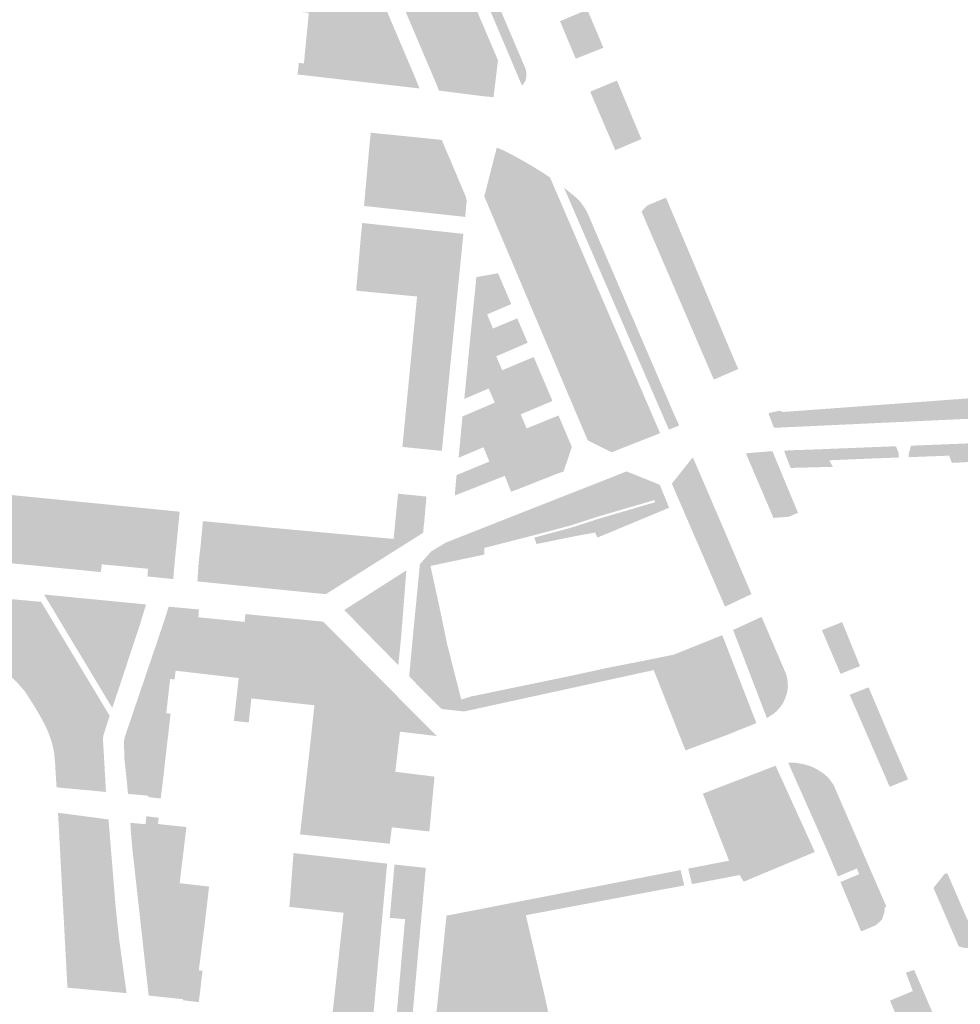
# Model space of a CAD drawing. Units: inches. Extents: x -608662 to -589847, y -1170375 to -1149849.
# Drawn here: x -602316 to -602195, y -1163381 to -1163254 of the extents above; entities that cross this region are included whole.
import ezdxf

# ---------------------------------------------------------------- set-up
doc = ezdxf.new("R2010")
doc.units = ezdxf.units.IN
doc.header["$MEASUREMENT"] = 0

msp = doc.modelspace()

# ---------------------------------------------------------------- hatches: boundary and pattern name
for points in [[(-602294.66, -1163229.33), (-602279.2, -1163236.68), (-602278.27, -1163237.19), (-602276.99, -1163237.98), (-602275.86, -1163238.96), (-602275.44, -1163239.46), (-602274.89, -1163240.11), (-602274.12, -1163241.4), (-602270.51, -1163249.85), (-602269.46, -1163252.34), (-602265.56, -1163261.49), (-602265.2, -1163262.4), (-602265.04, -1163262.76), (-602264.8, -1163263.33), (-602266.42, -1163263.14), (-602280.48, -1163261.53), (-602280.33, -1163260.04), (-602279.67, -1163260.1), (-602279.04, -1163253.59), (-602282.55, -1163253.27), (-602282, -1163247.31), (-602285.55, -1163246.98), (-602285, -1163241.05), (-602291.71, -1163240.43), (-602291.11, -1163233.94), (-602310.73, -1163232.09), (-602312.69, -1163231.91), (-602315, -1163231.69), (-602314.86, -1163230.5), (-602314.56, -1163227.78), (-602295.06, -1163229.59), (-602295.02, -1163229.17), (-602294.66, -1163229.33)], [(-602262.5, -1163234.21), (-602259.6, -1163241.04), (-602251.28, -1163260.59), (-602251.14, -1163261.01), (-602251.08, -1163261.45), (-602251.1, -1163261.82), (-602251.1, -1163261.89), (-602251.19, -1163262.32), (-602251.61, -1163262.97), (-602251.88, -1163262.44), (-602252.83, -1163260.17), (-602259.47, -1163244.5), (-602264.02, -1163233.72), (-602263.39, -1163233.47), (-602262.91, -1163233.25), (-602262.5, -1163234.21)], [(-602256.39, -1163264.35), (-602261.4, -1163263.72), (-602262.34, -1163263.6), (-602262.55, -1163263), (-602267.63, -1163251.03), (-602273.36, -1163237.55), (-602270.77, -1163236.49), (-602265.52, -1163234.32), (-602261.33, -1163244.18), (-602254.73, -1163259.72), (-602255.24, -1163263.9), (-602255.31, -1163264.44), (-602256.39, -1163264.35)], [(-602243.6, -1163253.34), (-602243.25, -1163253.19), (-602241.56, -1163257.21), (-602241.2, -1163258.1), (-602241.57, -1163258.25), (-602244.74, -1163259.5), (-602246.76, -1163254.68), (-602243.6, -1163253.34)], [(-602242.89, -1163263.74), (-602239.82, -1163262.46), (-602239.45, -1163262.32), (-602239.41, -1163262.41), (-602236.3, -1163269.85), (-602236.67, -1163269.99), (-602239.66, -1163271.26), (-602242.89, -1163263.74)], [(-602269.98, -1163269.13), (-602262.98, -1163269.83), (-602261.95, -1163269.95), (-602261.72, -1163270.52), (-602261.53, -1163270.98), (-602261.12, -1163271.91), (-602259, -1163276.93), (-602258.86, -1163277.29), (-602258.78, -1163277.67), (-602258.77, -1163277.88), (-602258.94, -1163279.84), (-602271.95, -1163278.43), (-602271.32, -1163271.41), (-602271.08, -1163269), (-602269.98, -1163269.13)], [(-602245.2, -1163276.93), (-602244.63, -1163277.41), (-602244.11, -1163277.96), (-602243.59, -1163278.69), (-602243.29, -1163279.21), (-602231.92, -1163305.63), (-602231.44, -1163306.65), (-602231.96, -1163306.86), (-602232.77, -1163307.19), (-602245.63, -1163277.52), (-602245.74, -1163277.25), (-602245.86, -1163276.97), (-602246.25, -1163276.08), (-602245.2, -1163276.93)], [(-602250.03, -1163277.71), (-602248.4, -1163277), (-602235.55, -1163306.87), (-602237.18, -1163307.58), (-602250.03, -1163277.71)], [(-602223.85, -1163299.39), (-602226.51, -1163300.54), (-602226.99, -1163300.75), (-602227.25, -1163300.17), (-602232.34, -1163288.33), (-602236.29, -1163279.15), (-602235.53, -1163278.36), (-602233.52, -1163277.52), (-602233.15, -1163277.37), (-602233.11, -1163277.46), (-602229.39, -1163286.25), (-602224.57, -1163297.75), (-602223.89, -1163299.3), (-602223.85, -1163299.39)], [(-602267.02, -1163309.41), (-602266.93, -1163308.47), (-602265.13, -1163290.07), (-602272.79, -1163289.34), (-602272.95, -1163289.33), (-602272.93, -1163288.94), (-602272.85, -1163288.04), (-602272.83, -1163287.9), (-602272.37, -1163282.56), (-602272.18, -1163280.62), (-602259.18, -1163282.02), (-602259.74, -1163287.6), (-602259.83, -1163288.51), (-602260.67, -1163297), (-602261.95, -1163309.92), (-602267.02, -1163309.41)], [(-602254.73, -1163287.08), (-602253.03, -1163291.05), (-602256.13, -1163292.37), (-602255.38, -1163294.19), (-602252.26, -1163292.88), (-602250.92, -1163296.02), (-602254.96, -1163297.76), (-602254.19, -1163299.55), (-602250.14, -1163297.85), (-602247.73, -1163303.5), (-602251.81, -1163305.22), (-602251.06, -1163307.03), (-602246.96, -1163305.37), (-602245.24, -1163309.42), (-602245.56, -1163310.38), (-602246.31, -1163312.57), (-602247.3, -1163312.92), (-602252.11, -1163314.82), (-602253.04, -1163315.16), (-602253.13, -1163314.98), (-602253.86, -1163313.13), (-602260.29, -1163315.66), (-602260.06, -1163313.03), (-602255.85, -1163311.29), (-602255.99, -1163310.94), (-602256.6, -1163309.45), (-602259.79, -1163310.8), (-602259.3, -1163305.5), (-602255.14, -1163303.71), (-602255.93, -1163301.9), (-602259.06, -1163303.24), (-602258.36, -1163296.05), (-602257.51, -1163287.58), (-602254.73, -1163287.08)], [(-602219.88, -1163305.04), (-602218.54, -1163304.75), (-602218.15, -1163304.92), (-602205.06, -1163303.96), (-602174.74, -1163301.74), (-602167.9, -1163301.26), (-602168.25, -1163302.62), (-602198.55, -1163304.7), (-602219.56, -1163306.18), (-602219.94, -1163305.19), (-602219.88, -1163305.04)], [(-602173.44, -1163304.82), (-602215.45, -1163306.78), (-602218.12, -1163306.9), (-602218.99, -1163306.94), (-602219.27, -1163306.95), (-602219.56, -1163306.18), (-602198.55, -1163304.7), (-602168.25, -1163302.62), (-602167.9, -1163301.26), (-602165.67, -1163301.1), (-602166.66, -1163303.71), (-602167.54, -1163304.48), (-602168.11, -1163304.7), (-602173.44, -1163304.82)], [(-602169.66, -1163307.98), (-602159.47, -1163307.46), (-602158.8, -1163307.43), (-602156.06, -1163309.53), (-602169.3, -1163310.06), (-602196.41, -1163311.46), (-602196.76, -1163310.53), (-602201.97, -1163310.73), (-602201.97, -1163310.69), (-602201.95, -1163310.24), (-602201.64, -1163309.25), (-602169.66, -1163307.98)], [(-602214.36, -1163309.75), (-602203.59, -1163309.32), (-602203.25, -1163310.18), (-602203.25, -1163310.73), (-602203.25, -1163310.77), (-602207.69, -1163310.94), (-602212.15, -1163311.13), (-602211.72, -1163311.97), (-602217.12, -1163312.11), (-602217.49, -1163311.21), (-602217.97, -1163309.88), (-602217.7, -1163309.88), (-602216.83, -1163309.83), (-602214.36, -1163309.75)], [(-602219.74, -1163317.59), (-602222.87, -1163310.25), (-602222.34, -1163310.18), (-602219.47, -1163309.95), (-602216.18, -1163317.89), (-602216.55, -1163318.04), (-602217.32, -1163318.38), (-602219.33, -1163318.54), (-602219.74, -1163317.59)], [(-602229.28, -1163311.7), (-602226, -1163319.33), (-602222.16, -1163328.33), (-602225.56, -1163329.94), (-602231.3, -1163316.67), (-602232.39, -1163314.13), (-602229.71, -1163310.75), (-602229.28, -1163311.7)], [(-602296.47, -1163326.39), (-602296.52, -1163326.39), (-602296.82, -1163326.36), (-602299.78, -1163326.06), (-602299.71, -1163325.08), (-602300.48, -1163325), (-602302.3, -1163324.82), (-602303.05, -1163324.75), (-602304.87, -1163324.58), (-602305.64, -1163324.5), (-602305.77, -1163325.5), (-602307.95, -1163325.28), (-602308.25, -1163325.25), (-602310.83, -1163325), (-602311.13, -1163324.97), (-602314.08, -1163324.68), (-602314.38, -1163324.65), (-602317.17, -1163324.38), (-602317.47, -1163324.35), (-602320.45, -1163324.06), (-602320.75, -1163324.03), (-602323.33, -1163323.78), (-602323.63, -1163323.75), (-602325.05, -1163323.61), (-602324.94, -1163322.61), (-602325.74, -1163322.53), (-602327.55, -1163322.35), (-602328.31, -1163322.28), (-602330.1, -1163322.11), (-602330.89, -1163322.03), (-602331, -1163323.03), (-602332.37, -1163322.9), (-602332.67, -1163322.87), (-602335.85, -1163322.56), (-602336.05, -1163322.54), (-602335.2, -1163313.11), (-602333.29, -1163313.3), (-602333.36, -1163314), (-602297.17, -1163317.58), (-602295.64, -1163317.74), (-602296.03, -1163321.78), (-602296.07, -1163322.16), (-602306.08, -1163321.69), (-602301.88, -1163323.01), (-602296.26, -1163324.05), (-602296.47, -1163326.39)], [(-602264.77, -1163324.48), (-602263.31, -1163322.84), (-602261.46, -1163321.72), (-602252.32, -1163318.11), (-602245.3, -1163315.35), (-602242.14, -1163314.11), (-602241.81, -1163313.98), (-602238.2, -1163312.56), (-602233.95, -1163314.26), (-602232.74, -1163317.23), (-602240.36, -1163320.4), (-602240.57, -1163320.31), (-602234.39, -1163316.96), (-602234.3, -1163316.91), (-602234.62, -1163315.89), (-602243.23, -1163317.19), (-602250.5, -1163318.87), (-602258.33, -1163321.4), (-602258.86, -1163323.75), (-602263.41, -1163324.71), (-602262.14, -1163330.53), (-602261.28, -1163334.72), (-602259.45, -1163341.89), (-602258.22, -1163341.5), (-602245.48, -1163338.86), (-602240.31, -1163337.74), (-602236.1, -1163336.92), (-602232.17, -1163336.12), (-602232, -1163336.65), (-602231.8, -1163336.89), (-602231.49, -1163337.13), (-602231.07, -1163337.28), (-602230.65, -1163337.3), (-602230.15, -1163337.23), (-602229.69, -1163337.07), (-602229.21, -1163336.77), (-602228.97, -1163336.63), (-602228.64, -1163336.56), (-602228.29, -1163336.59), (-602227.99, -1163336.63), (-602227.69, -1163336.85), (-602227.28, -1163337.15), (-602226.75, -1163337.48), (-602226.4, -1163337.57), (-602225.93, -1163337.6), (-602225.53, -1163337.52), (-602225.17, -1163337.38), (-602224.85, -1163337.12), (-602224.66, -1163336.84), (-602221.53, -1163344.91), (-602225.34, -1163346.45), (-602230.64, -1163348.42), (-602234.72, -1163338.1), (-602259.09, -1163343.42), (-602262.01, -1163343.1), (-602266.15, -1163338.91), (-602265.58, -1163332.85), (-602264.77, -1163324.48)], [(-602264.42, -1163320.49), (-602276.86, -1163328.34), (-602278.92, -1163328.14), (-602279.22, -1163328.11), (-602282.32, -1163327.8), (-602285.11, -1163327.52), (-602285.41, -1163327.49), (-602288.16, -1163327.22), (-602288.46, -1163327.19), (-602291.24, -1163326.91), (-602291.54, -1163326.88), (-602293.36, -1163326.7), (-602293.2, -1163324.31), (-602277.47, -1163325.45), (-602278.51, -1163323.32), (-602283.09, -1163319.87), (-602268.63, -1163321.19), (-602268.14, -1163321.23), (-602267.58, -1163315.42), (-602263.92, -1163315.79), (-602264.24, -1163319.35), (-602264.27, -1163319.56), (-602264.34, -1163320.39), (-602264.42, -1163320.49)], [(-602234.54, -1163316.52), (-602234.62, -1163316.24), (-602241.96, -1163318.39), (-602245.38, -1163319.5), (-602250.16, -1163320.78), (-602256.51, -1163322.4), (-602256.47, -1163322.54), (-602256.48, -1163323.25), (-602258.86, -1163323.75), (-602258.33, -1163321.4), (-602250.5, -1163318.87), (-602243.23, -1163317.19), (-602234.62, -1163315.89), (-602234.3, -1163316.91), (-602234.39, -1163316.96), (-602234.54, -1163316.52)], [(-602234.39, -1163316.96), (-602240.57, -1163320.31), (-602240.64, -1163320.27), (-602241.25, -1163319.55), (-602241.27, -1163318.49), (-602234.54, -1163316.52), (-602234.39, -1163316.96)], [(-602292.65, -1163318.95), (-602290.43, -1163319.16), (-602290.95, -1163319.37), (-602292.11, -1163320.53), (-602292.91, -1163321.72), (-602292.65, -1163318.95)], [(-602244.5, -1163320.82), (-602249.78, -1163321.89), (-602250.07, -1163321.07), (-602245.29, -1163319.78), (-602241.87, -1163318.67), (-602241.27, -1163318.49), (-602241.25, -1163319.55), (-602240.64, -1163320.27), (-602240.57, -1163320.31), (-602240.36, -1163320.4), (-602241.95, -1163321.06), (-602242.26, -1163320.42), (-602244.5, -1163320.82)], [(-602296.26, -1163324.05), (-602301.88, -1163323.01), (-602306.08, -1163321.69), (-602296.07, -1163322.16), (-602296.25, -1163323.91), (-602296.26, -1163324.05)], [(-602291.86, -1163324.04), (-602292.52, -1163323.79), (-602292.93, -1163322.6), (-602292.14, -1163321.63), (-602291.7, -1163321.66), (-602291.23, -1163321.91), (-602290.98, -1163322.44), (-602290.95, -1163323.13), (-602291.42, -1163324.04), (-602291.86, -1163324.04)], [(-602274.49, -1163330.38), (-602266.51, -1163325.28), (-602266.74, -1163328.28), (-602266.79, -1163328.91), (-602267.14, -1163333.38), (-602267.54, -1163337.47), (-602274.49, -1163330.38)], [(-602311.46, -1163328.54), (-602311.16, -1163328.57), (-602308.58, -1163328.82), (-602308.28, -1163328.85), (-602306.41, -1163329.03), (-602303.63, -1163332.13), (-602302.04, -1163336.17), (-602304.3, -1163342.97), (-602313.07, -1163328.38), (-602311.46, -1163328.54)], [(-602314.01, -1163329.28), (-602313.44, -1163329.33), (-602304.63, -1163343.98), (-602309.42, -1163341.53), (-602311.81, -1163338.86), (-602313.34, -1163335.5), (-602314.38, -1163331.68), (-602314.62, -1163329.22), (-602314.01, -1163329.28)], [(-602304.69, -1163329.2), (-602304.39, -1163329.23), (-602301.82, -1163329.48), (-602301.52, -1163329.51), (-602299.96, -1163329.66), (-602300.78, -1163332.37), (-602302.04, -1163336.17), (-602303.63, -1163332.13), (-602306.41, -1163329.03), (-602304.69, -1163329.2)], [(-602217.71, -1163338.61), (-602217.57, -1163339.13), (-602217.5, -1163339.62), (-602217.48, -1163340.32), (-602217.59, -1163341.06), (-602217.91, -1163341.94), (-602218.18, -1163342.46), (-602218.47, -1163342.87), (-602218.75, -1163343.18), (-602218.99, -1163343.44), (-602219.42, -1163343.79), (-602220.18, -1163344.27), (-602224.52, -1163332.94), (-602220.86, -1163331.26), (-602217.71, -1163338.61)], [(-602210.47, -1163332.02), (-602208.27, -1163337.44), (-602208.21, -1163337.59), (-602208.58, -1163337.73), (-602210.71, -1163338.58), (-602213.11, -1163332.97), (-602210.88, -1163332.08), (-602210.51, -1163331.93), (-602210.47, -1163332.02)], [(-602224.66, -1163336.84), (-602224.85, -1163337.12), (-602225.17, -1163337.38), (-602225.53, -1163337.52), (-602225.93, -1163337.6), (-602226.4, -1163337.57), (-602226.75, -1163337.48), (-602227.28, -1163337.15), (-602227.69, -1163336.85), (-602227.99, -1163336.63), (-602228.29, -1163336.59), (-602228.64, -1163336.56), (-602228.97, -1163336.63), (-602229.21, -1163336.77), (-602229.69, -1163337.07), (-602230.15, -1163337.23), (-602230.65, -1163337.3), (-602231.07, -1163337.28), (-602231.49, -1163337.13), (-602231.8, -1163336.89), (-602232, -1163336.65), (-602232.17, -1163336.12), (-602225.91, -1163333.61), (-602224.66, -1163336.84)], [(-602297.73, -1163336.62), (-602301.33, -1163347.25), (-602302.37, -1163346.9), (-602298.77, -1163336.27), (-602298.26, -1163334.81), (-602297.6, -1163335.04), (-602298.11, -1163336.5), (-602297.73, -1163336.62)], [(-602209.54, -1163341.27), (-602207.48, -1163340.46), (-602207.11, -1163340.32), (-602207.07, -1163340.41), (-602204.42, -1163346.66), (-602202.05, -1163352.14), (-602202.4, -1163352.29), (-602204.4, -1163353.11), (-602209.54, -1163341.27)], [(-602302.73, -1163349.61), (-602298.44, -1163349.75), (-602297.49, -1163349.64), (-602297.81, -1163352.49), (-602300.24, -1163352.46), (-602302.46, -1163352.07), (-602302.73, -1163349.61)], [(-602214.02, -1163361.48), (-602223.16, -1163365.3), (-602223.68, -1163364.45), (-602229.3, -1163365.52), (-602229.81, -1163365.61), (-602230.29, -1163363.62), (-602225.04, -1163362.6), (-602228.41, -1163353.98), (-602220.74, -1163351.04), (-602219.06, -1163350.39), (-602214.02, -1163361.48)], [(-602205.03, -1163368.63), (-602205.08, -1163369.25), (-602205.4, -1163370.2), (-602206.22, -1163370.92), (-602208.07, -1163371.7), (-602210.73, -1163365.34), (-602208.34, -1163364.34), (-602208.61, -1163363.6), (-602211.04, -1163364.62), (-602212.44, -1163361.28), (-602217.44, -1163350.01), (-602216.65, -1163350), (-602215.69, -1163350.14), (-602214.88, -1163350.36), (-602214.41, -1163350.53), (-602213.62, -1163350.92), (-602212.89, -1163351.4), (-602212.23, -1163351.99), (-602211.61, -1163352.86), (-602211.56, -1163352.98), (-602205, -1163368.09), (-602204.83, -1163368.46), (-602205.03, -1163368.63)], [(-602302.28, -1163354.01), (-602302.46, -1163352.07), (-602300.24, -1163352.46), (-602297.81, -1163352.49), (-602298.08, -1163354.62), (-602298.55, -1163354.56), (-602299.45, -1163354.45), (-602299.66, -1163354.42), (-602299.64, -1163354.26), (-602300.06, -1163354.21), (-602302.28, -1163354.01)], [(-602311.27, -1163356.46), (-602310.73, -1163356.51), (-602304.78, -1163357.3), (-602304.04, -1163366.4), (-602305.33, -1163367.84), (-602306.02, -1163368.88), (-602306.3, -1163370.69), (-602306.13, -1163372.32), (-602305.36, -1163373.74), (-602303.15, -1163374.63), (-602302.46, -1163379.63), (-602309.57, -1163378.97), (-602310.06, -1163378.93), (-602311.27, -1163356.46)], [(-602301.92, -1163358.73), (-602301.97, -1163357.73), (-602300.02, -1163357.91), (-602299.94, -1163357.01), (-602299.93, -1163356.89), (-602298.33, -1163357.09), (-602298.42, -1163357.89), (-602296.42, -1163358.1), (-602295.58, -1163360.81), (-602295.65, -1163363.63), (-602296.33, -1163364.12), (-602297.98, -1163363.93), (-602298.39, -1163362.65), (-602299.14, -1163361.58), (-602299.28, -1163361.39), (-602301.72, -1163361.05), (-602301.92, -1163358.73)], [(-602281.01, -1163361.62), (-602268.98, -1163362.98), (-602271.07, -1163385.9), (-602276.32, -1163385.22), (-602274.58, -1163369.3), (-602281.54, -1163368.54), (-602281.01, -1163361.62)], [(-602264.01, -1163363.53), (-602266.07, -1163386.42), (-602268.09, -1163386.23), (-602266.68, -1163370.12), (-602268.64, -1163369.95), (-602268.03, -1163363.09), (-602264.01, -1163363.53)], [(-602261.35, -1163369.67), (-602231.27, -1163363.81), (-602230.8, -1163365.79), (-602233.6, -1163366.3), (-602251.15, -1163369.61), (-602248.73, -1163380), (-602246.18, -1163391.65), (-602246.47, -1163391.7), (-602245.29, -1163398.39), (-602251.13, -1163399.25), (-602253.59, -1163387.89), (-602258.64, -1163387.32), (-602259.41, -1163387.05), (-602260.4, -1163386.48), (-602261.23, -1163385.69), (-602261.82, -1163384.99), (-602262.31, -1163384.15), (-602262.73, -1163383.02), (-602261.35, -1163369.67)], [(-602192.95, -1163373.45), (-602193.29, -1163373.61), (-602194.01, -1163373.85), (-602194.52, -1163373.84), (-602195.03, -1163373.76), (-602195.52, -1163373.62), (-602198.77, -1163366.1), (-602197.36, -1163364.32), (-602196.99, -1163364.21), (-602194.94, -1163368.97), (-602192.99, -1163373.36), (-602192.95, -1163373.45)], [(-602303.88, -1163368.38), (-602303.45, -1163372.46), (-602303.15, -1163374.63), (-602305.36, -1163373.74), (-602306.13, -1163372.32), (-602306.3, -1163370.69), (-602306.02, -1163368.88), (-602305.33, -1163367.84), (-602304.04, -1163366.4), (-602303.88, -1163368.38)], [(-602296.24, -1163374.75), (-602296, -1163365.79), (-602293.18, -1163365.87), (-602293.43, -1163374.83), (-602296.24, -1163374.75)], [(-602299.92, -1163377.28), (-602299.61, -1163376.71), (-602293.69, -1163377.11), (-602293.75, -1163379.16), (-602299.77, -1163378.59), (-602299.92, -1163377.28)], [(-602201.19, -1163376.79), (-602199.16, -1163381.51), (-602195.32, -1163390.39), (-602194.79, -1163391.62), (-602194.54, -1163392.2), (-602198.64, -1163394.15), (-602204.36, -1163380.59), (-602201.43, -1163379.36), (-602202.31, -1163377), (-602201.26, -1163376.64), (-602201.19, -1163376.79)], [(-602295.21, -1163380.41), (-602299.62, -1163379.94), (-602299.77, -1163378.59), (-602293.75, -1163379.16), (-602292.99, -1163379.23), (-602293.08, -1163379.94), (-602293.15, -1163380.52), (-602293.18, -1163380.79), (-602294.27, -1163380.66), (-602295.22, -1163380.54), (-602295.21, -1163380.41)]]:
    msp.add_hatch(color=256).paths.add_polyline_path(points, flags=0)
h = msp.add_hatch(color=256)
h.paths.add_polyline_path([(-602256.49, -1163277.21), (-602254.89, -1163270.92), (-602253.92, -1163271.34), (-602252.14, -1163272.27), (-602250.39, -1163273.28), (-602248.68, -1163274.34), (-602248.05, -1163274.76), (-602233.9, -1163307.65), (-602238.97, -1163309.64), (-602240.11, -1163310.1), (-602243.2, -1163308.57), (-602249.4, -1163293.96), (-602254.92, -1163280.93), (-602256.49, -1163277.21)], flags=0)
h.paths.add_polyline_path([(-602235.55, -1163306.87), (-602248.4, -1163277), (-602250.03, -1163277.71), (-602237.18, -1163307.58), (-602235.55, -1163306.87)], flags=0)
h = msp.add_hatch(color=256)
h.paths.add_polyline_path([(-602293.19, -1163324.18), (-602292.94, -1163322.07), (-602292.91, -1163321.72), (-602292.11, -1163320.53), (-602290.95, -1163319.37), (-602290.43, -1163319.16), (-602283.85, -1163319.8), (-602283.09, -1163319.87), (-602278.51, -1163323.32), (-602277.47, -1163325.45), (-602293.2, -1163324.31), (-602293.19, -1163324.18)], flags=0)
h.paths.add_polyline_path([(-602290.95, -1163323.13), (-602290.98, -1163322.44), (-602291.23, -1163321.91), (-602291.7, -1163321.66), (-602292.14, -1163321.63), (-602292.93, -1163322.6), (-602292.52, -1163323.79), (-602291.86, -1163324.04), (-602291.42, -1163324.04), (-602290.95, -1163323.13)], flags=0)
h = msp.add_hatch(color=256)
h.paths.add_polyline_path([(-602329.62, -1163326.75), (-602327.05, -1163327), (-602326.75, -1163327.03), (-602323.96, -1163327.3), (-602323.66, -1163327.33), (-602321.08, -1163327.59), (-602320.78, -1163327.62), (-602319.11, -1163327.78), (-602319.2, -1163328.79), (-602318.4, -1163328.87), (-602316.58, -1163329.04), (-602315.8, -1163329.11), (-602314.62, -1163329.22), (-602314.38, -1163331.68), (-602313.34, -1163335.5), (-602311.81, -1163338.86), (-602309.42, -1163341.53), (-602304.63, -1163343.98), (-602304.8, -1163344.48), (-602305.39, -1163346.34), (-602305.47, -1163346.68), (-602305.49, -1163347.07), (-602305.11, -1163353.76), (-602306.18, -1163353.67), (-602307.26, -1163353.56), (-602310.92, -1163353.23), (-602311.46, -1163353.16), (-602311.66, -1163349.88), (-602311.75, -1163348.91), (-602311.92, -1163347.95), (-602312.2, -1163346.97), (-602312.54, -1163346.05), (-602312.96, -1163345.13), (-602313.43, -1163344.25), (-602313.93, -1163343.38), (-602314.46, -1163342.51), (-602314.99, -1163341.68), (-602315.54, -1163340.81), (-602316.18, -1163340.09), (-602316.53, -1163339.68), (-602316.92, -1163339.31), (-602317.71, -1163338.71), (-602318.47, -1163338.11), (-602319.33, -1163337.56), (-602320.23, -1163337.05), (-602321.12, -1163336.65), (-602322, -1163336.26), (-602323.18, -1163335.9), (-602324.39, -1163335.62), (-602325.61, -1163335.44), (-602326.79, -1163335.35), (-602329.84, -1163326.73), (-602329.62, -1163326.75)], flags=0)
h.paths.add_polyline_path([(-602320.52, -1163330.83), (-602320.54, -1163330.79), (-602320.56, -1163330.74), (-602320.58, -1163330.7), (-602320.62, -1163330.65), (-602320.66, -1163330.61), (-602320.71, -1163330.57), (-602320.77, -1163330.53), (-602320.84, -1163330.49), (-602320.91, -1163330.45), (-602320.98, -1163330.41), (-602321.07, -1163330.38), (-602321.16, -1163330.34), (-602321.26, -1163330.31), (-602321.36, -1163330.28), (-602321.47, -1163330.26), (-602321.58, -1163330.23), (-602321.69, -1163330.21), (-602321.81, -1163330.19), (-602321.94, -1163330.17), (-602322.06, -1163330.15), (-602322.19, -1163330.14), (-602322.33, -1163330.13), (-602322.46, -1163330.12), (-602322.59, -1163330.11), (-602322.73, -1163330.11), (-602322.87, -1163330.11), (-602323.01, -1163330.11), (-602323.14, -1163330.11), (-602323.28, -1163330.12), (-602323.41, -1163330.13), (-602323.55, -1163330.14), (-602323.68, -1163330.15), (-602323.8, -1163330.17), (-602323.93, -1163330.19), (-602324.05, -1163330.21), (-602324.17, -1163330.24), (-602324.28, -1163330.26), (-602324.39, -1163330.29), (-602324.49, -1163330.32), (-602324.59, -1163330.35), (-602324.69, -1163330.39), (-602324.77, -1163330.42), (-602324.85, -1163330.46), (-602324.93, -1163330.5), (-602325, -1163330.54), (-602325.06, -1163330.58), (-602325.11, -1163330.62), (-602325.16, -1163330.67), (-602325.2, -1163330.71), (-602325.23, -1163330.76), (-602325.25, -1163330.8), (-602325.27, -1163330.84), (-602325.27, -1163330.89), (-602325.27, -1163330.94), (-602325.26, -1163330.98), (-602325.25, -1163331.03), (-602325.22, -1163331.07), (-602325.19, -1163331.11), (-602325.15, -1163331.16), (-602325.11, -1163331.2), (-602325.05, -1163331.24), (-602324.99, -1163331.28), (-602324.92, -1163331.32), (-602324.85, -1163331.36), (-602324.77, -1163331.39), (-602324.68, -1163331.43), (-602324.59, -1163331.46), (-602324.49, -1163331.49), (-602324.38, -1163331.52), (-602324.27, -1163331.55), (-602324.16, -1163331.57), (-602324.04, -1163331.59), (-602323.92, -1163331.61), (-602323.79, -1163331.63), (-602323.66, -1163331.65), (-602323.53, -1163331.66), (-602323.4, -1163331.67), (-602323.27, -1163331.68), (-602323.13, -1163331.68), (-602322.99, -1163331.68), (-602322.86, -1163331.68), (-602322.72, -1163331.68), (-602322.58, -1163331.68), (-602322.45, -1163331.67), (-602322.32, -1163331.66), (-602322.18, -1163331.64), (-602322.05, -1163331.63), (-602321.93, -1163331.61), (-602321.8, -1163331.59), (-602321.68, -1163331.57), (-602321.57, -1163331.54), (-602321.46, -1163331.51), (-602321.35, -1163331.49), (-602321.25, -1163331.45), (-602321.15, -1163331.42), (-602321.06, -1163331.38), (-602320.98, -1163331.35), (-602320.9, -1163331.31), (-602320.83, -1163331.27), (-602320.77, -1163331.23), (-602320.71, -1163331.19), (-602320.66, -1163331.15), (-602320.62, -1163331.1), (-602320.58, -1163331.06), (-602320.55, -1163331.01), (-602320.53, -1163330.97), (-602320.52, -1163330.92), (-602320.52, -1163330.88), (-602320.52, -1163330.83)], flags=0)
h = msp.add_hatch(color=256)
h.paths.add_polyline_path([(-602293.16, -1163330.31), (-602293.24, -1163331.31), (-602290.64, -1163331.57), (-602289.81, -1163331.65), (-602288.04, -1163331.83), (-602287.3, -1163331.9), (-602287.18, -1163330.9), (-602285.74, -1163331.04), (-602285.44, -1163331.07), (-602282.65, -1163331.34), (-602282.35, -1163331.37), (-602279.55, -1163331.64), (-602279.25, -1163331.67), (-602277.19, -1163331.87), (-602266.54, -1163342.61), (-602262.57, -1163346.58), (-602267.33, -1163346.02), (-602267.93, -1163351.17), (-602263.19, -1163351.76), (-602262.89, -1163351.79), (-602263.55, -1163358.85), (-602268.37, -1163358.31), (-602268.64, -1163360.42), (-602280.17, -1163359.22), (-602278.93, -1163348.26), (-602278.32, -1163342.62), (-602286.43, -1163341.74), (-602286.5, -1163342.41), (-602286.76, -1163344.84), (-602288.67, -1163344.63), (-602288.13, -1163339.8), (-602288.05, -1163339.12), (-602296.16, -1163338.18), (-602296.29, -1163339.31), (-602296.86, -1163339.24), (-602297.36, -1163343.63), (-602296.8, -1163343.7), (-602297.49, -1163349.64), (-602298.44, -1163349.75), (-602302.73, -1163349.61), (-602302.8, -1163347.44), (-602302.78, -1163347.23), (-602302.76, -1163347.03), (-602302.73, -1163346.82), (-602297.97, -1163332.79), (-602297.04, -1163329.94), (-602296.85, -1163329.96), (-602293.16, -1163330.31)], flags=0)
h.paths.add_polyline_path([(-602297.6, -1163335.04), (-602298.26, -1163334.81), (-602298.77, -1163336.27), (-602302.37, -1163346.9), (-602301.33, -1163347.25), (-602297.73, -1163336.62), (-602298.11, -1163336.5), (-602297.6, -1163335.04)], flags=0)
h = msp.add_hatch(color=256)
h.paths.add_polyline_path([(-602301.72, -1163361.05), (-602299.28, -1163361.39), (-602299.14, -1163361.58), (-602298.39, -1163362.65), (-602297.98, -1163363.93), (-602296.33, -1163364.12), (-602295.65, -1163363.63), (-602295.58, -1163360.81), (-602296.42, -1163358.1), (-602294.77, -1163358.28), (-602295.64, -1163365.49), (-602293.55, -1163365.74), (-602292.65, -1163365.84), (-602291.86, -1163365.93), (-602292.42, -1163370.77), (-602293.18, -1163376.69), (-602292.7, -1163376.75), (-602292.99, -1163379.23), (-602293.75, -1163379.16), (-602293.69, -1163377.11), (-602299.61, -1163376.71), (-602299.92, -1163377.28), (-602301.72, -1163361.05)], flags=0)
h.paths.add_polyline_path([(-602293.18, -1163365.87), (-602296, -1163365.79), (-602296.24, -1163374.75), (-602293.43, -1163374.83), (-602293.18, -1163365.87)], flags=0)

doc.saveas('drawing.dxf')
